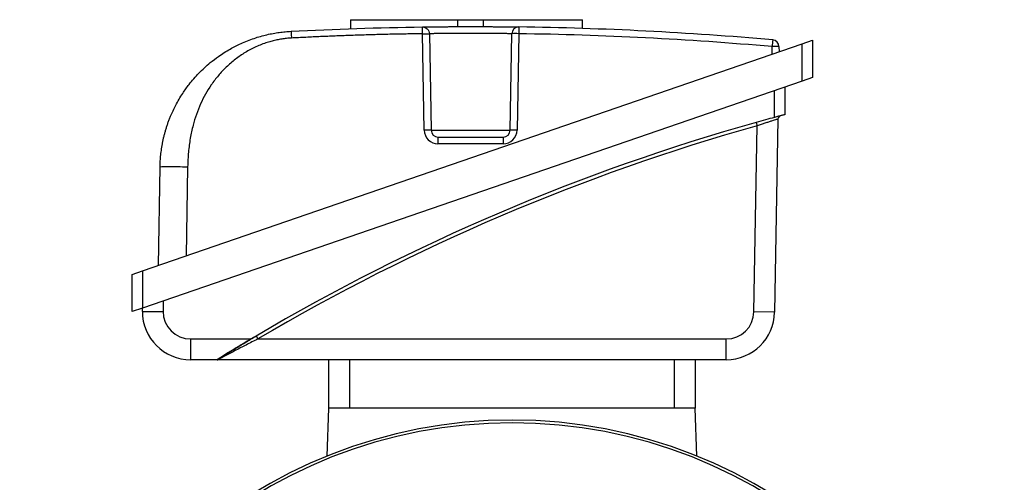
# Model space of a CAD drawing. Units: millimetres. Extents: x -661 to 420, y -420 to 420.
# Drawn here: x -661 to -519, y 33 to 100 of the extents above; entities that cross this region are included whole.
import ezdxf

# ---------------------------------------------------------------- set-up
doc = ezdxf.new("R2010")
doc.units = ezdxf.units.MM

msp = doc.modelspace()

# ---------------------------------------------------------------- linework, layer by layer
at = {"color": 7, "linetype": 'Continuous', "lineweight": 25}
for p, q in [((-613.38, 100.02), (-613.38, 98.71)), ((-613.38, 100.02), (-597.85, 100.02)), ((-597.85, 100.02), (-594.14, 100.02)), ((-597.85, 99.01), (-597.85, 100.02)), ((-594.14, 100.02), (-579.82, 100.02)), ((-594.14, 99.01), (-594.14, 100.02)), ((-579.82, 98.76), (-579.82, 100.02)), ((-602.71, 84), (-602.96, 97.98)), ((-601.96, 97.98), (-601.71, 84)), ((-590.27, 84), (-590.03, 97.98)), ((-589.03, 97.98), (-589.27, 84)), ((-547.99, 96.51), (-546.49, 97.03)), ((-546.49, 97.03), (-546.49, 91.65)), ((-643.49, 63.63), (-547.99, 96.51)), ((-552.34, 95.02), (-552.36, 96.12)), ((-551.36, 96.12), (-551.34, 95.36)), ((-547.99, 91.13), (-547.99, 96.51)), ((-546.49, 91.65), (-547.99, 91.13)), ((-547.99, 91.13), (-643.49, 58.25)), ((-550.5, 90.27), (-550.5, 86.27)), ((-552, 85.86), (-552, 89.75)), ((-551.51, 85.62), (-551.99, 57.65)), ((-554.99, 57.7), (-554.52, 84.65)), ((-554.66, 85.13), (-554.52, 84.65)), ((-601.71, 84), (-590.27, 84)), ((-600.71, 83.02), (-591.27, 83.02)), ((-600.71, 83.02), (-600.71, 82.04)), ((-591.27, 83.02), (-591.27, 82.04)), ((-591.27, 82.04), (-600.71, 82.04)), ((-641.18, 64.43), (-640.93, 78.72)), ((-636.94, 78.72), (-637.16, 65.81)), ((-644.99, 63.11), (-643.49, 63.63)), ((-644.99, 57.73), (-644.99, 63.11)), ((-643.49, 63.63), (-643.49, 58.25)), ((-640.5, 59.28), (-640.5, 57.77)), ((-643.49, 58.25), (-644.99, 57.73)), ((-643.5, 57.77), (-643.5, 58.24)), ((-643.5, 57.77), (-640.5, 57.77)), ((-551.99, 57.65), (-554.99, 57.7)), ((-627.03, 54.2), (-626.78, 53.77)), ((-636.5, 53.77), (-627.76, 53.77)), ((-636.5, 50.77), (-636.5, 53.77)), ((-626.78, 53.77), (-558.99, 53.77)), ((-558.99, 50.77), (-558.99, 53.77)), ((-632.68, 50.77), (-636.5, 50.77)), ((-558.99, 50.77), (-632.55, 50.77)), ((-616.5, 43.77), (-616.5, 50.77)), ((-613.5, 50.77), (-613.5, 43.77)), ((-566.5, 43.77), (-566.5, 50.77)), ((-563.5, 50.77), (-563.5, 43.77)), ((-616.74, 36.81), (-616.5, 43.77)), ((-563.5, 43.77), (-616.5, 43.77)), ((-563.26, 36.81), (-563.5, 43.77))]:
    msp.add_line(p, q, dxfattribs=at)
at = {"color": 7, "linetype": 'Continuous', "lineweight": 25, "flags": 128}
msp.add_lwpolyline([(-589.02, 98.97), (-589.02, 98.95), (-589.02, 98.89), (-589.02, 98.8), (-589.02, 98.68), (-589.02, 98.53), (-589.02, 98.36), (-589.03, 98.18), (-589.03, 97.98)], dxfattribs=at)
at = {"color": 7, "linetype": 'Continuous', "lineweight": 25}
for centre, radius, start, end in [((-589.03, 97.97), 1, 89.1984, 179), ((-595.99, -399.76), 498.77, 84.9707, 89.1984), ((-589.53, 83.66), 14.34, 88.0016, 91.9984), ((-595.99, -399.74), 497.77, 84.9707, 89.1984), ((-393.38, 82.37), 159.57, 174.7051, 175.0579), ((-552.36, 96.1), 1, 1, 84.9707), ((-551.86, 81.79), 14.34, 88.0016, 91.9984), ((-472.4, -207.47), 303.94, 105.1817, 105.7017), ((-551.01, 85.61), 0.5, 105.013, 179), ((-472.4, -207.47), 303.94, 105.7017, 120.5808), ((-472.4, -207.47), 303.44, 105.7017, 120.5808), ((-602.21, 69.67), 14.34, 88.0016, 91.9984), ((-600.71, 84.04), 2, 181, 270), ((-600.71, 84.02), 1, 181, 270), ((-591.27, 84.04), 2, 270, 359), ((-591.27, 84.02), 1, 270, 359), ((-589.77, 69.67), 14.34, 88.0016, 91.9984), ((-636.5, 57.77), 7, 180, 270), ((-636.5, 57.77), 4, 180, 270), ((-558.99, 57.77), 4, 270, 359), ((-558.99, 57.77), 7, 270, 359), ((-472.4, -207.47), 303.94, 120.5808, 120.7399), ((-590, -29.23), 71.25, 280.2542, 259.7458), ((-590, -29.23), 70.86, 280.0939, 259.9061)]:
    msp.add_arc(centre, radius, start, end, dxfattribs=at)
for points, knots in [([(-640.93, 78.72), (-640.93, 78.85), (-640.93, 79.14), (-640.9, 79.56), (-640.87, 79.99), (-640.83, 80.43), (-640.78, 80.87), (-640.72, 81.32), (-640.65, 81.78), (-640.56, 82.23), (-640.47, 82.7), (-640.36, 83.16), (-640.23, 83.63), (-640.1, 84.1), (-639.95, 84.58), (-639.79, 85.06), (-639.61, 85.54), (-639.26, 86.41), (-638.66, 87.7), (-637.75, 89.25), (-636.64, 90.8), (-635.32, 92.32), (-633.88, 93.66), (-632.35, 94.82), (-630.87, 95.76), (-629.45, 96.48), (-628.28, 96.98), (-627.34, 97.32), (-626.4, 97.61), (-625.48, 97.85), (-624.58, 98.04), (-623.69, 98.18), (-622.83, 98.28), (-622.26, 98.32), (-621.98, 98.34)], [0, 0, 0, 0, 0.013904, 0.028026, 0.042367, 0.056929, 0.071712, 0.086718, 0.101946, 0.117399, 0.133076, 0.148978, 0.165106, 0.181461, 0.198043, 0.214853, 0.231892, 0.24916, 0.308454, 0.374539, 0.428293, 0.500207, 0.575426, 0.625807, 0.692146, 0.75103, 0.785395, 0.818825, 0.851322, 0.882891, 0.913538, 0.943268, 0.972086, 1, 1, 1, 1]), ([(-621.98, 98.34), (-621.98, 98.34), (-621.98, 98.32), (-621.97, 98.22), (-621.97, 98.15), (-621.96, 97.96), (-621.95, 97.84), (-621.94, 97.6), (-621.93, 97.47), (-621.93, 97.36)], [0, 0, 0, 0, 0.25, 0.25, 0.5, 0.5, 0.75, 0.75, 1, 1, 1, 1]), ([(-602.97, 98.97), (-602.97, 98.97), (-602.93, 98.97), (-602.79, 98.97), (-602.74, 98.97), (-602.61, 98.97), (-602.53, 98.97), (-602.26, 98.98), (-602.05, 98.98), (-601.54, 98.99), (-601.25, 98.99), (-600.6, 99), (-600.25, 99), (-599.68, 99), (-599.48, 99), (-599.08, 99.01), (-598.67, 99.01), (-598.24, 99.01), (-597.8, 99.01), (-597.58, 99.01), (-596.91, 99.02), (-596.45, 99.02), (-595.54, 99.02), (-595.08, 99.02), (-594.19, 99.01), (-593.75, 99.01), (-593.12, 99.01), (-592.91, 99.01), (-592.51, 99), (-592.31, 99), (-591.74, 99), (-591.39, 99), (-590.74, 98.99), (-590.45, 98.99), (-590.07, 98.98), (-589.95, 98.98), (-589.74, 98.98), (-589.64, 98.98), (-589.37, 98.97), (-589.24, 98.97), (-589.06, 98.97), (-589.02, 98.97), (-589.02, 98.97)], [0, 0, 0, 0, 0.0625, 0.0625, 0.09375, 0.09375, 0.125, 0.125, 0.1875, 0.1875, 0.25, 0.25, 0.3125, 0.3125, 0.34375, 0.34375, 0.375, 0.40625, 0.40625, 0.4375, 0.4375, 0.5, 0.5, 0.5625, 0.5625, 0.625, 0.625, 0.65625, 0.65625, 0.6875, 0.6875, 0.75, 0.75, 0.8125, 0.8125, 0.84375, 0.84375, 0.875, 0.875, 0.9375, 0.9375, 1, 1, 1, 1]), ([(-602.96, 97.98), (-602.96, 98.1), (-602.96, 98.23), (-602.96, 98.47), (-602.97, 98.59), (-602.97, 98.78), (-602.97, 98.85), (-602.97, 98.95), (-602.97, 98.97), (-602.97, 98.97)], [0, 0, 0, 0, 0.25, 0.25, 0.5, 0.5, 0.75, 0.75, 1, 1, 1, 1]), ([(-602.97, 98.97), (-602.71, 98.97), (-602.45, 98.87), (-602.07, 98.5), (-601.96, 98.25), (-601.96, 97.98)], [0, 0, 0, 0, 0.5, 0.5, 1, 1, 1, 1]), ([(-621.93, 97.36), (-622.04, 97.35), (-622.28, 97.34), (-622.63, 97.3), (-622.98, 97.26), (-623.33, 97.21), (-623.68, 97.15), (-624.03, 97.08), (-624.37, 97.01), (-624.72, 96.92), (-625.07, 96.82), (-625.86, 96.58), (-627.07, 96.12), (-628.62, 95.3), (-630.05, 94.31), (-631.35, 93.18), (-632.52, 91.94), (-633.84, 90.2), (-635.17, 87.82), (-635.98, 85.48), (-636.39, 83.79), (-636.57, 82.83), (-636.72, 81.84), (-636.83, 80.83), (-636.91, 79.78), (-636.93, 79.07), (-636.94, 78.72)], [0, 0, 0, 0, 0.013307, 0.026621, 0.039951, 0.053306, 0.066695, 0.080126, 0.093609, 0.107153, 0.120765, 0.134455, 0.20093, 0.267675, 0.33283, 0.398631, 0.462151, 0.526382, 0.646059, 0.76993, 0.80616, 0.84315, 0.880967, 0.919676, 0.959335, 1, 1, 1, 1]), ([(-602.96, 97.98), (-603.66, 97.97), (-605.07, 97.95), (-607.18, 97.91), (-609.28, 97.86), (-611.39, 97.8), (-613.5, 97.73), (-615.61, 97.65), (-617.71, 97.56), (-619.82, 97.46), (-621.23, 97.39), (-621.93, 97.36)], [0, 0, 0, 0, 0.111119, 0.222232, 0.333339, 0.444445, 0.555549, 0.666655, 0.777764, 0.888878, 1, 1, 1, 1]), ([(-602.96, 97.98), (-602.83, 97.99), (-602.7, 97.99), (-602.45, 97.99), (-602.34, 97.99), (-602.16, 97.99), (-602.08, 97.99), (-601.98, 97.99), (-601.96, 97.99), (-601.96, 97.98)], [0, 0, 0, 0, 0.25, 0.25, 0.5, 0.5, 0.75, 0.75, 1, 1, 1, 1]), ([(-590.03, 97.98), (-590.03, 97.98), (-590.07, 97.99), (-590.22, 97.99), (-590.33, 97.99), (-590.56, 97.99), (-590.64, 97.99), (-590.83, 98), (-590.93, 98), (-591.25, 98), (-591.5, 98.01), (-592.06, 98.01), (-592.36, 98.02), (-592.84, 98.02), (-593.01, 98.02), (-593.36, 98.02), (-593.54, 98.03), (-594.08, 98.03), (-594.45, 98.03), (-595.21, 98.03), (-595.61, 98.03), (-596.39, 98.03), (-596.77, 98.03), (-597.35, 98.03), (-597.54, 98.03), (-597.92, 98.03), (-598.28, 98.03), (-598.63, 98.02), (-598.98, 98.02), (-599.15, 98.02), (-599.64, 98.02), (-599.94, 98.01), (-600.49, 98.01), (-600.74, 98), (-601.17, 98), (-601.35, 97.99), (-601.58, 97.99), (-601.65, 97.99), (-601.76, 97.99), (-601.81, 97.99), (-601.92, 97.99), (-601.96, 97.98), (-601.96, 97.98)], [0, 0, 0, 0, 0.0625, 0.0625, 0.125, 0.125, 0.15625, 0.15625, 0.1875, 0.1875, 0.25, 0.25, 0.3125, 0.3125, 0.34375, 0.34375, 0.375, 0.375, 0.4375, 0.4375, 0.5, 0.5, 0.5625, 0.5625, 0.59375, 0.59375, 0.625, 0.65625, 0.65625, 0.6875, 0.6875, 0.75, 0.75, 0.8125, 0.8125, 0.875, 0.875, 0.90625, 0.90625, 0.9375, 0.9375, 1, 1, 1, 1]), ([(-551.51, 85.62), (-551.51, 85.62), (-551.53, 85.62), (-551.61, 85.59), (-551.67, 85.57), (-551.83, 85.52), (-551.93, 85.49), (-552.15, 85.42), (-552.28, 85.38), (-552.56, 85.29), (-552.72, 85.24), (-553.05, 85.13), (-553.22, 85.08), (-553.58, 84.96), (-553.76, 84.9), (-554.14, 84.78), (-554.33, 84.71), (-554.52, 84.65)], [0, 0, 0, 0, 0.125, 0.125, 0.25, 0.25, 0.375, 0.375, 0.5, 0.5, 0.625, 0.625, 0.75, 0.75, 0.875, 0.875, 1, 1, 1, 1]), ([(-550.5, 86.27), (-550.5, 86.27), (-550.51, 86.26), (-550.55, 86.25), (-550.58, 86.25), (-550.66, 86.23), (-550.7, 86.21), (-550.81, 86.18), (-550.88, 86.17), (-551.09, 86.11), (-551.25, 86.07), (-551.61, 85.97), (-551.81, 85.92), (-552, 85.86)], [0, 0, 0, 0, 0.125, 0.125, 0.25, 0.25, 0.375, 0.375, 0.5, 0.5, 0.75, 0.75, 1, 1, 1, 1]), ([(-640.93, 78.72), (-640.93, 78.72), (-640.85, 78.73), (-640.46, 78.74), (-640.15, 78.74), (-639.37, 78.74), (-638.9, 78.74), (-637.92, 78.73), (-637.41, 78.72), (-636.94, 78.72)], [0, 0, 0, 0, 0.25, 0.25, 0.5, 0.5, 0.75, 0.75, 1, 1, 1, 1]), ([(-632.68, 50.78), (-632.62, 50.81), (-632.56, 50.86), (-632.41, 50.95), (-632.32, 51), (-632.05, 51.17), (-631.84, 51.3), (-631.4, 51.57), (-631.16, 51.71), (-630.68, 52.01), (-630.43, 52.16), (-629.67, 52.62), (-629.15, 52.94), (-628.1, 53.56), (-627.57, 53.88), (-627.03, 54.2)], [0, 0, 0, 0, 0.0625, 0.0625, 0.125, 0.125, 0.25, 0.25, 0.375, 0.375, 0.5, 0.5, 0.75, 0.75, 1, 1, 1, 1]), ([(-627.76, 53.77), (-628.25, 53.48), (-628.73, 53.19), (-629.44, 52.76), (-629.68, 52.62), (-630.14, 52.33), (-630.38, 52.19), (-630.83, 51.91), (-631.06, 51.78), (-631.48, 51.52), (-631.68, 51.39), (-632.07, 51.16), (-632.24, 51.05), (-632.46, 50.92), (-632.52, 50.88), (-632.62, 50.82), (-632.65, 50.79), (-632.68, 50.78)], [0, 0, 0, 0, 0.25, 0.25, 0.375, 0.375, 0.5, 0.5, 0.625, 0.625, 0.75, 0.75, 0.875, 0.875, 0.9375, 0.9375, 1, 1, 1, 1]), ([(-626.78, 53.77), (-627.36, 53.48), (-627.93, 53.18), (-628.77, 52.75), (-629.05, 52.61), (-629.61, 52.32), (-629.89, 52.17), (-630.43, 51.89), (-630.7, 51.75), (-631.21, 51.48), (-631.46, 51.35), (-631.92, 51.11), (-632.13, 50.99), (-632.37, 50.87), (-632.44, 50.83), (-632.53, 50.78), (-632.55, 50.77), (-632.55, 50.77)], [0, 0, 0, 0, 0.25, 0.25, 0.375, 0.375, 0.5, 0.5, 0.625, 0.625, 0.75, 0.75, 0.875, 0.875, 0.9375, 0.9375, 1, 1, 1, 1])]:
    msp.add_open_spline(points, degree=3, knots=knots, dxfattribs=at)
for points in [[(-621.98, 98.34), (-615.65, 98.67), (-609.31, 98.88), (-602.97, 98.97)], [(-632.68, 50.77), (-632.7, 50.77), (-632.69, 50.77), (-632.68, 50.78)], [(-632.68, 50.77), (-632.66, 50.77), (-632.62, 50.77), (-632.55, 50.77)]]:
    msp.add_open_spline(points, degree=3, dxfattribs=at)

doc.saveas('drawing.dxf')
